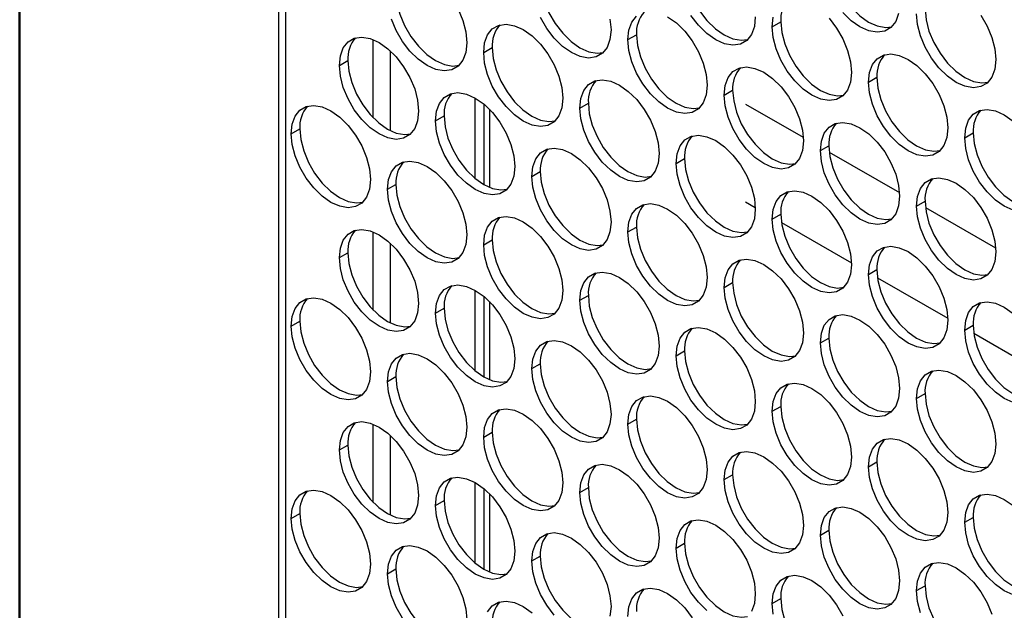
# Model space of a CAD drawing. Units: millimetres. Extents: x 2 to 212, y 2 to 299.
# Drawn here: x 22 to 34, y 65 to 72 of the extents above; entities that cross this region are included whole.
import ezdxf

# ---------------------------------------------------------------- set-up
doc = ezdxf.new("R2010")
doc.units = ezdxf.units.MM

msp = doc.modelspace()

# ---------------------------------------------------------------- linework, layer by layer
at = {"color": 7, "linetype": 'Continuous', "lineweight": 25}
for p, q in [((25.136, 95.725), (25.136, 57.837)), ((25.224, 95.602), (25.224, 57.715)), ((31.305, 72.041), (31.411, 72.103)), ((29.502, 71.88), (29.608, 71.941)), ((27.699, 71.719), (27.805, 71.78)), ((25.896, 71.558), (26.002, 71.619)), ((32.507, 71.347), (32.613, 71.409)), ((30.704, 71.186), (30.81, 71.247)), ((27.593, 70.142), (27.593, 71.15)), ((27.699, 71.075), (27.699, 70.068)), ((27.77, 71.01), (27.77, 70.033)), ((28.901, 71.025), (29.007, 71.086)), ((30.972, 71.075), (31.692, 70.66)), ((27.098, 70.864), (27.204, 70.925)), ((25.295, 70.703), (25.401, 70.764)), ((33.709, 70.653), (33.815, 70.715)), ((31.906, 70.492), (32.012, 70.553)), ((30.103, 70.331), (30.209, 70.392)), ((32.017, 70.473), (32.894, 69.968)), ((28.3, 70.17), (28.406, 70.231)), ((26.497, 70.009), (26.603, 70.07)), ((30.972, 69.85), (31.093, 69.781)), ((33.108, 69.798), (33.214, 69.86)), ((33.219, 69.781), (34.096, 69.275)), ((31.305, 69.637), (31.411, 69.698)), ((29.502, 69.476), (29.608, 69.537)), ((31.419, 69.593), (32.295, 69.088)), ((27.699, 69.315), (27.805, 69.376)), ((25.896, 69.154), (26.002, 69.215)), ((32.507, 68.943), (32.613, 69.004)), ((32.621, 68.901), (33.497, 68.396)), ((30.704, 68.782), (30.81, 68.843)), ((27.593, 67.738), (27.593, 68.745)), ((27.699, 68.671), (27.699, 67.663)), ((28.901, 68.621), (29.007, 68.682)), ((27.77, 68.605), (27.77, 67.628)), ((27.098, 68.46), (27.204, 68.521)), ((25.295, 68.298), (25.401, 68.36)), ((33.709, 68.249), (33.815, 68.31)), ((33.823, 68.208), (34.699, 67.704)), ((31.906, 68.088), (32.012, 68.149)), ((30.103, 67.927), (30.209, 67.988)), ((28.3, 67.766), (28.406, 67.827)), ((26.497, 67.604), (26.603, 67.666)), ((33.108, 67.394), (33.214, 67.455)), ((31.305, 67.233), (31.411, 67.294)), ((29.502, 67.072), (29.608, 67.133)), ((27.699, 66.911), (27.805, 66.972)), ((25.896, 66.749), (26.002, 66.811)), ((32.507, 66.539), (32.613, 66.6)), ((30.704, 66.378), (30.81, 66.439)), ((27.593, 65.334), (27.593, 66.341)), ((27.699, 66.267), (27.699, 65.259)), ((27.77, 66.201), (27.77, 65.224)), ((28.901, 66.217), (29.007, 66.278)), ((27.098, 66.055), (27.204, 66.117)), ((25.295, 65.894), (25.401, 65.955)), ((33.709, 65.845), (33.815, 65.906)), ((31.906, 65.684), (32.012, 65.745)), ((30.103, 65.523), (30.209, 65.584)), ((28.3, 65.361), (28.406, 65.423)), ((26.497, 65.2), (26.603, 65.261)), ((33.108, 64.99), (33.214, 65.051)), ((31.305, 64.829), (31.411, 64.89))]:
    msp.add_line(p, q, dxfattribs=at)
at = {"color": 8, "linetype": 'Continuous', "lineweight": 25}
for p, q in [((26.32, 70.901), (26.32, 71.879)), ((26.532, 71.738), (26.532, 70.743)), ((26.32, 68.497), (26.32, 69.474)), ((26.532, 69.334), (26.532, 68.338)), ((26.32, 66.093), (26.32, 67.07)), ((26.532, 66.93), (26.532, 65.934))]:
    msp.add_line(p, q, dxfattribs=at)
at = {"lineweight": 50}
msp.add_lwpolyline([(21.901, 293.618), (206.901, 293.618), (206.901, 6.618), (21.901, 6.618)], close=True, dxfattribs=at)
at = {"color": 7, "linetype": 'Continuous', "lineweight": 25, "flags": 128}
for points in [[(32.012, 72.958), (32.025, 72.823), (32.061, 72.681), (32.12, 72.539), (32.199, 72.403), (32.292, 72.281), (32.397, 72.178), (32.507, 72.1), (32.617, 72.051), (32.722, 72.033), (32.8, 72.042)], [(30.209, 72.797), (30.221, 72.662), (30.258, 72.52), (30.317, 72.378), (30.395, 72.242), (30.489, 72.12), (30.594, 72.017), (30.704, 71.939), (30.814, 71.89), (30.919, 71.872), (30.997, 71.881)], [(28.406, 72.635), (28.418, 72.501), (28.455, 72.359), (28.514, 72.217), (28.592, 72.081), (28.686, 71.959), (28.791, 71.856), (28.901, 71.778), (29.011, 71.729), (29.116, 71.711), (29.194, 71.72)], [(26.603, 72.474), (26.615, 72.34), (26.652, 72.198), (26.711, 72.055), (26.789, 71.92), (26.883, 71.797), (26.988, 71.695), (27.098, 71.617), (27.208, 71.568), (27.313, 71.549), (27.391, 71.559)], [(27.379, 72.26), (27.438, 72.118), (27.474, 71.976), (27.487, 71.841), (27.474, 71.721), (27.438, 71.622), (27.379, 71.547), (27.3, 71.502), (27.206, 71.488), (27.102, 71.506), (26.992, 71.556), (26.882, 71.634), (26.777, 71.736), (26.683, 71.858), (26.605, 71.994), (26.546, 72.137)], [(32.884, 72.205), (32.847, 72.105), (32.788, 72.031), (32.71, 71.986), (32.616, 71.972), (32.511, 71.99), (32.401, 72.039), (32.291, 72.117), (32.186, 72.22)], [(33.214, 72.264), (33.227, 72.129), (33.263, 71.987), (33.322, 71.845), (33.401, 71.709), (33.494, 71.587), (33.599, 71.484), (33.709, 71.406), (33.819, 71.357), (33.924, 71.339), (34.002, 71.348)], [(29.277, 72.137), (29.29, 72.003), (29.277, 71.883), (29.241, 71.783), (29.182, 71.709), (29.103, 71.663), (29.01, 71.649), (28.905, 71.667), (28.795, 71.717), (28.685, 71.795), (28.58, 71.897), (28.486, 72.02), (28.408, 72.155)], [(29.502, 71.88), (29.514, 72), (29.551, 72.1), (29.61, 72.174)], [(29.997, 72.166), (30.107, 72.088), (30.212, 71.985), (30.306, 71.863), (30.384, 71.727), (30.443, 71.585), (30.48, 71.443), (30.492, 71.309), (30.48, 71.189), (30.443, 71.089), (30.384, 71.015), (30.306, 70.969), (30.212, 70.955), (30.107, 70.974), (29.997, 71.023), (29.887, 71.101), (29.782, 71.203), (29.688, 71.326), (29.61, 71.461), (29.551, 71.604), (29.514, 71.746), (29.502, 71.88)], [(31.093, 72.164), (31.081, 72.044), (31.044, 71.944), (30.985, 71.87), (30.907, 71.825), (30.813, 71.811), (30.708, 71.829), (30.598, 71.878), (30.488, 71.956), (30.383, 72.059), (30.289, 72.181)], [(31.305, 72.041), (31.317, 72.161)], [(32.015, 72.147), (32.109, 72.024), (32.187, 71.889), (32.246, 71.746), (32.283, 71.604), (32.295, 71.47), (32.283, 71.35), (32.246, 71.25), (32.187, 71.176), (32.109, 71.131), (32.015, 71.117), (31.91, 71.135), (31.8, 71.184), (31.69, 71.262), (31.585, 71.365), (31.491, 71.487), (31.413, 71.623), (31.354, 71.765), (31.317, 71.907), (31.305, 72.041)], [(31.411, 72.103), (31.424, 71.968), (31.46, 71.826), (31.519, 71.684), (31.598, 71.548), (31.691, 71.426), (31.796, 71.323), (31.906, 71.245), (32.016, 71.196), (32.121, 71.178), (32.199, 71.187)], [(33.912, 72.185), (33.99, 72.05), (34.049, 71.907), (34.086, 71.765), (34.098, 71.631), (34.086, 71.511), (34.049, 71.411), (33.99, 71.337), (33.912, 71.292), (33.818, 71.278), (33.713, 71.296), (33.603, 71.345), (33.493, 71.423), (33.388, 71.526), (33.295, 71.648), (33.216, 71.784), (33.157, 71.926), (33.121, 72.068), (33.108, 72.203)], [(27.699, 71.719), (27.711, 71.839), (27.748, 71.939), (27.807, 72.013), (27.885, 72.058), (27.979, 72.072), (28.084, 72.054), (28.194, 72.005), (28.304, 71.927), (28.409, 71.824), (28.502, 71.702), (28.581, 71.566), (28.64, 71.424), (28.676, 71.282), (28.689, 71.147), (28.676, 71.027), (28.64, 70.928), (28.581, 70.853), (28.502, 70.808), (28.409, 70.794), (28.304, 70.812), (28.194, 70.862), (28.084, 70.94), (27.979, 71.042), (27.885, 71.164), (27.807, 71.3), (27.748, 71.443), (27.711, 71.585), (27.699, 71.719)], [(25.896, 71.558), (25.908, 71.678), (25.945, 71.777), (26.004, 71.852), (26.082, 71.897), (26.176, 71.911), (26.281, 71.893), (26.391, 71.844), (26.501, 71.766), (26.605, 71.663), (26.699, 71.541), (26.778, 71.405), (26.837, 71.263), (26.873, 71.121), (26.886, 70.986), (26.873, 70.866), (26.837, 70.767), (26.778, 70.692), (26.699, 70.647), (26.605, 70.633), (26.501, 70.651), (26.391, 70.7), (26.281, 70.778), (26.176, 70.881), (26.082, 71.003), (26.004, 71.139), (25.945, 71.281), (25.908, 71.423), (25.896, 71.558)], [(29.608, 71.941), (29.62, 71.807), (29.657, 71.665), (29.716, 71.523), (29.794, 71.387), (29.888, 71.265), (29.993, 71.162), (30.103, 71.084), (30.213, 71.035), (30.318, 71.017), (30.396, 71.026)], [(27.805, 71.78), (27.817, 71.646), (27.854, 71.504), (27.913, 71.361), (27.991, 71.226), (28.085, 71.103), (28.19, 71.001), (28.3, 70.923), (28.41, 70.874), (28.515, 70.855), (28.593, 70.865)], [(26.002, 71.619), (26.014, 71.485), (26.051, 71.343), (26.11, 71.2), (26.188, 71.065), (26.282, 70.942), (26.387, 70.84), (26.497, 70.762), (26.607, 70.712), (26.712, 70.694), (26.79, 70.703)], [(32.507, 71.347), (32.52, 71.467), (32.556, 71.567), (32.615, 71.641), (32.694, 71.687), (32.787, 71.701), (32.892, 71.682), (33.002, 71.633), (33.112, 71.555), (33.217, 71.453), (33.311, 71.33), (33.389, 71.195), (33.448, 71.052), (33.485, 70.91), (33.497, 70.776), (33.485, 70.656), (33.448, 70.556), (33.389, 70.482), (33.311, 70.437), (33.217, 70.423), (33.112, 70.441), (33.002, 70.49), (32.892, 70.568), (32.787, 70.671), (32.694, 70.793), (32.615, 70.929), (32.556, 71.071), (32.52, 71.213), (32.507, 71.347)], [(30.704, 71.186), (30.716, 71.306), (30.753, 71.406), (30.812, 71.48), (30.89, 71.525), (30.984, 71.539), (31.089, 71.521), (31.199, 71.472), (31.309, 71.394), (31.414, 71.291), (31.508, 71.169), (31.586, 71.033), (31.645, 70.891), (31.682, 70.749), (31.694, 70.615), (31.682, 70.495), (31.645, 70.395), (31.586, 70.321), (31.508, 70.275), (31.414, 70.261), (31.309, 70.28), (31.199, 70.329), (31.089, 70.407), (30.984, 70.509), (30.89, 70.632), (30.812, 70.767), (30.753, 70.91), (30.716, 71.052), (30.704, 71.186)], [(28.901, 71.025), (28.913, 71.145), (28.95, 71.245), (29.009, 71.319), (29.087, 71.364), (29.181, 71.378), (29.286, 71.36), (29.396, 71.311), (29.506, 71.233), (29.611, 71.13), (29.705, 71.008), (29.783, 70.872), (29.842, 70.73), (29.878, 70.588), (29.891, 70.454), (29.878, 70.334), (29.842, 70.234), (29.783, 70.159), (29.705, 70.114), (29.611, 70.1), (29.506, 70.118), (29.396, 70.168), (29.286, 70.246), (29.181, 70.348), (29.087, 70.471), (29.009, 70.606), (28.95, 70.749), (28.913, 70.891), (28.901, 71.025)], [(32.613, 71.409), (32.626, 71.274), (32.662, 71.132), (32.721, 70.99), (32.8, 70.854), (32.893, 70.732), (32.998, 70.629), (33.108, 70.551), (33.218, 70.502), (33.323, 70.484), (33.401, 70.493)], [(30.81, 71.247), (30.823, 71.113), (30.859, 70.971), (30.918, 70.829), (30.996, 70.693), (31.09, 70.571), (31.195, 70.468), (31.305, 70.39), (31.415, 70.341), (31.52, 70.323), (31.598, 70.332)], [(27.098, 70.864), (27.11, 70.984), (27.147, 71.083), (27.206, 71.158), (27.284, 71.203), (27.378, 71.217), (27.483, 71.199), (27.593, 71.15), (27.703, 71.072), (27.808, 70.969), (27.901, 70.847), (27.98, 70.711), (28.039, 70.569), (28.075, 70.427), (28.088, 70.292), (28.075, 70.172), (28.039, 70.073), (27.98, 69.998), (27.901, 69.953), (27.808, 69.939), (27.703, 69.957), (27.593, 70.006), (27.483, 70.084), (27.378, 70.187), (27.284, 70.309), (27.206, 70.445), (27.147, 70.587), (27.11, 70.729), (27.098, 70.864)], [(25.295, 70.703), (25.307, 70.823), (25.344, 70.922), (25.403, 70.997), (25.481, 71.042), (25.575, 71.056), (25.68, 71.038), (25.79, 70.988), (25.9, 70.911), (26.004, 70.808), (26.098, 70.686), (26.177, 70.55), (26.236, 70.407), (26.272, 70.265), (26.285, 70.131), (26.272, 70.011), (26.236, 69.911), (26.177, 69.837), (26.098, 69.792), (26.004, 69.778), (25.9, 69.796), (25.79, 69.845), (25.68, 69.923), (25.575, 70.026), (25.481, 70.148), (25.403, 70.284), (25.344, 70.426), (25.307, 70.568), (25.295, 70.703)], [(29.007, 71.086), (29.019, 70.952), (29.056, 70.81), (29.115, 70.668), (29.193, 70.532), (29.287, 70.41), (29.392, 70.307), (29.502, 70.229), (29.612, 70.18), (29.717, 70.162), (29.795, 70.171)], [(33.709, 70.653), (33.722, 70.773), (33.758, 70.873), (33.817, 70.947), (33.896, 70.993), (33.989, 71.007), (34.094, 70.989), (34.204, 70.939), (34.314, 70.861)], [(27.204, 70.925), (27.216, 70.791), (27.253, 70.649), (27.312, 70.506), (27.39, 70.371), (27.484, 70.248), (27.589, 70.146), (27.699, 70.068), (27.809, 70.018), (27.914, 70), (27.992, 70.009)], [(25.401, 70.764), (25.413, 70.63), (25.45, 70.488), (25.509, 70.345), (25.587, 70.209), (25.681, 70.087), (25.786, 69.984), (25.896, 69.907), (26.006, 69.857), (26.11, 69.839), (26.189, 69.848)], [(31.906, 70.492), (31.919, 70.612), (31.955, 70.712), (32.014, 70.786), (32.092, 70.832), (32.186, 70.845), (32.291, 70.827), (32.401, 70.778), (32.511, 70.7), (32.616, 70.597), (32.71, 70.475), (32.788, 70.339), (32.847, 70.197), (32.884, 70.055), (32.896, 69.921), (32.884, 69.801), (32.847, 69.701), (32.788, 69.627), (32.71, 69.581), (32.616, 69.568), (32.511, 69.586), (32.401, 69.635), (32.291, 69.713), (32.186, 69.815), (32.092, 69.938), (32.014, 70.074), (31.955, 70.216), (31.919, 70.358), (31.906, 70.492)], [(30.103, 70.331), (30.115, 70.451), (30.152, 70.551), (30.211, 70.625), (30.289, 70.67), (30.383, 70.684), (30.488, 70.666), (30.598, 70.617), (30.708, 70.539), (30.813, 70.436), (30.907, 70.314), (30.985, 70.178), (31.044, 70.036), (31.081, 69.894), (31.093, 69.76), (31.081, 69.64), (31.044, 69.54), (30.985, 69.466), (30.907, 69.42), (30.813, 69.406), (30.708, 69.424), (30.598, 69.474), (30.488, 69.552), (30.383, 69.654), (30.289, 69.777), (30.211, 69.912), (30.152, 70.055), (30.115, 70.197), (30.103, 70.331)], [(34.314, 69.747), (34.204, 69.796), (34.094, 69.874), (33.989, 69.977), (33.896, 70.099), (33.817, 70.235), (33.758, 70.377), (33.722, 70.519), (33.709, 70.653)], [(33.815, 70.715), (33.828, 70.58), (33.864, 70.438), (33.923, 70.296), (34.002, 70.16), (34.096, 70.038), (34.2, 69.935), (34.31, 69.857), (34.42, 69.808), (34.525, 69.79), (34.603, 69.799)], [(28.3, 70.17), (28.312, 70.29), (28.349, 70.39), (28.408, 70.464), (28.486, 70.509), (28.58, 70.523), (28.685, 70.505), (28.795, 70.456), (28.905, 70.378), (29.01, 70.275), (29.103, 70.153), (29.182, 70.017), (29.241, 69.875), (29.277, 69.733), (29.29, 69.598), (29.277, 69.478), (29.241, 69.379), (29.182, 69.304), (29.103, 69.259), (29.01, 69.245), (28.905, 69.263), (28.795, 69.313), (28.685, 69.39), (28.58, 69.493), (28.486, 69.615), (28.408, 69.751), (28.349, 69.894), (28.312, 70.035), (28.3, 70.17)], [(32.012, 70.553), (32.025, 70.419), (32.061, 70.277), (32.12, 70.135), (32.199, 69.999), (32.292, 69.877), (32.397, 69.774), (32.507, 69.696), (32.617, 69.647), (32.722, 69.629), (32.8, 69.638)], [(30.209, 70.392), (30.221, 70.258), (30.258, 70.116), (30.317, 69.974), (30.395, 69.838), (30.489, 69.716), (30.594, 69.613), (30.704, 69.535), (30.814, 69.486), (30.919, 69.468), (30.997, 69.477)], [(26.497, 70.009), (26.509, 70.129), (26.546, 70.228), (26.605, 70.303), (26.683, 70.348), (26.777, 70.362), (26.882, 70.344), (26.992, 70.295), (27.102, 70.217), (27.206, 70.114), (27.3, 69.992), (27.379, 69.856), (27.438, 69.713), (27.474, 69.572), (27.487, 69.437), (27.474, 69.317), (27.438, 69.217), (27.379, 69.143), (27.3, 69.098), (27.206, 69.084), (27.102, 69.102), (26.992, 69.151), (26.882, 69.229), (26.777, 69.332), (26.683, 69.454), (26.605, 69.59), (26.546, 69.732), (26.509, 69.874), (26.497, 70.009)], [(28.406, 70.231), (28.418, 70.097), (28.455, 69.955), (28.514, 69.812), (28.592, 69.677), (28.686, 69.554), (28.791, 69.452), (28.901, 69.374), (29.011, 69.324), (29.116, 69.306), (29.194, 69.315)], [(33.108, 69.798), (33.121, 69.918), (33.157, 70.018), (33.216, 70.092), (33.295, 70.138), (33.388, 70.151), (33.493, 70.133), (33.603, 70.084), (33.713, 70.006), (33.818, 69.904), (33.912, 69.781), (33.99, 69.646), (34.049, 69.503), (34.086, 69.361), (34.098, 69.227), (34.086, 69.107), (34.049, 69.007), (33.99, 68.933), (33.912, 68.887), (33.818, 68.874), (33.713, 68.892), (33.603, 68.941), (33.493, 69.019), (33.388, 69.122), (33.295, 69.244), (33.216, 69.38), (33.157, 69.522), (33.121, 69.664), (33.108, 69.798)], [(26.603, 70.07), (26.615, 69.936), (26.652, 69.794), (26.711, 69.651), (26.789, 69.515), (26.883, 69.393), (26.988, 69.291), (27.098, 69.213), (27.208, 69.163), (27.313, 69.145), (27.391, 69.154)], [(31.305, 69.637), (31.317, 69.757), (31.354, 69.857), (31.413, 69.931), (31.491, 69.976), (31.585, 69.99), (31.69, 69.972), (31.8, 69.923), (31.91, 69.845), (32.015, 69.742), (32.109, 69.62), (32.187, 69.484), (32.246, 69.342), (32.283, 69.2), (32.295, 69.066), (32.283, 68.946), (32.246, 68.846), (32.187, 68.772), (32.109, 68.726), (32.015, 68.712), (31.91, 68.731), (31.8, 68.78), (31.69, 68.858), (31.585, 68.96), (31.491, 69.083), (31.413, 69.218), (31.354, 69.361), (31.317, 69.503), (31.305, 69.637)], [(29.502, 69.476), (29.514, 69.596), (29.551, 69.696), (29.61, 69.77), (29.688, 69.815), (29.782, 69.829), (29.887, 69.811), (29.997, 69.762), (30.107, 69.684), (30.212, 69.581), (30.306, 69.459), (30.384, 69.323), (30.443, 69.181), (30.48, 69.039), (30.492, 68.904), (30.48, 68.784), (30.443, 68.685), (30.384, 68.61), (30.306, 68.565), (30.212, 68.551), (30.107, 68.569), (29.997, 68.619), (29.887, 68.696), (29.782, 68.799), (29.688, 68.921), (29.61, 69.057), (29.551, 69.2), (29.514, 69.342), (29.502, 69.476)], [(33.214, 69.86), (33.227, 69.725), (33.263, 69.583), (33.322, 69.441), (33.401, 69.305), (33.494, 69.183), (33.599, 69.08), (33.709, 69.002), (33.819, 68.953), (33.924, 68.935), (34.002, 68.944)], [(27.699, 69.315), (27.711, 69.435), (27.748, 69.534), (27.807, 69.609), (27.885, 69.654), (27.979, 69.668), (28.084, 69.65), (28.194, 69.601), (28.304, 69.523), (28.409, 69.42), (28.502, 69.298), (28.581, 69.162), (28.64, 69.02), (28.676, 68.878), (28.689, 68.743), (28.676, 68.623), (28.64, 68.524), (28.581, 68.449), (28.502, 68.404), (28.409, 68.39), (28.304, 68.408), (28.194, 68.457), (28.084, 68.535), (27.979, 68.638), (27.885, 68.76), (27.807, 68.896), (27.748, 69.038), (27.711, 69.18), (27.699, 69.315)], [(31.411, 69.698), (31.424, 69.564), (31.46, 69.422), (31.519, 69.28), (31.598, 69.144), (31.691, 69.022), (31.796, 68.919), (31.906, 68.841), (32.016, 68.792), (32.121, 68.774), (32.199, 68.783)], [(29.608, 69.537), (29.62, 69.403), (29.657, 69.261), (29.716, 69.118), (29.794, 68.983), (29.888, 68.86), (29.993, 68.758), (30.103, 68.68), (30.213, 68.631), (30.318, 68.612), (30.396, 68.622)], [(25.896, 69.154), (25.908, 69.274), (25.945, 69.373), (26.004, 69.448), (26.082, 69.493), (26.176, 69.507), (26.281, 69.489), (26.391, 69.439), (26.501, 69.361), (26.605, 69.259), (26.699, 69.136), (26.778, 69.001), (26.837, 68.858), (26.873, 68.716), (26.886, 68.582), (26.873, 68.462), (26.837, 68.362), (26.778, 68.288), (26.699, 68.243), (26.605, 68.229), (26.501, 68.247), (26.391, 68.296), (26.281, 68.374), (26.176, 68.477), (26.082, 68.599), (26.004, 68.735), (25.945, 68.877), (25.908, 69.019), (25.896, 69.154)], [(27.805, 69.376), (27.817, 69.242), (27.854, 69.1), (27.913, 68.957), (27.991, 68.822), (28.085, 68.699), (28.19, 68.597), (28.3, 68.519), (28.41, 68.469), (28.515, 68.451), (28.593, 68.46)], [(32.507, 68.943), (32.52, 69.063), (32.556, 69.163), (32.615, 69.237), (32.694, 69.282), (32.787, 69.296), (32.892, 69.278), (33.002, 69.229), (33.112, 69.151), (33.217, 69.048), (33.311, 68.926), (33.389, 68.79), (33.448, 68.648), (33.485, 68.506), (33.497, 68.372), (33.485, 68.252), (33.448, 68.152), (33.389, 68.078), (33.311, 68.032), (33.217, 68.018), (33.112, 68.037), (33.002, 68.086), (32.892, 68.164), (32.787, 68.266), (32.694, 68.389), (32.615, 68.524), (32.556, 68.667), (32.52, 68.809), (32.507, 68.943)], [(26.002, 69.215), (26.014, 69.08), (26.051, 68.938), (26.11, 68.796), (26.188, 68.66), (26.282, 68.538), (26.387, 68.435), (26.497, 68.357), (26.607, 68.308), (26.712, 68.29), (26.79, 68.299)], [(30.704, 68.782), (30.716, 68.902), (30.753, 69.002), (30.812, 69.076), (30.89, 69.121), (30.984, 69.135), (31.089, 69.117), (31.199, 69.068), (31.309, 68.99), (31.414, 68.887), (31.508, 68.765), (31.586, 68.629), (31.645, 68.487), (31.682, 68.345), (31.694, 68.21), (31.682, 68.09), (31.645, 67.991), (31.586, 67.916), (31.508, 67.871), (31.414, 67.857), (31.309, 67.875), (31.199, 67.925), (31.089, 68.003), (30.984, 68.105), (30.89, 68.227), (30.812, 68.363), (30.753, 68.506), (30.716, 68.648), (30.704, 68.782)], [(28.901, 68.621), (28.913, 68.741), (28.95, 68.84), (29.009, 68.915), (29.087, 68.96), (29.181, 68.974), (29.286, 68.956), (29.396, 68.907), (29.506, 68.829), (29.611, 68.726), (29.705, 68.604), (29.783, 68.468), (29.842, 68.326), (29.878, 68.184), (29.891, 68.049), (29.878, 67.929), (29.842, 67.83), (29.783, 67.755), (29.705, 67.71), (29.611, 67.696), (29.506, 67.714), (29.396, 67.763), (29.286, 67.841), (29.181, 67.944), (29.087, 68.066), (29.009, 68.202), (28.95, 68.344), (28.913, 68.486), (28.901, 68.621)], [(32.613, 69.004), (32.626, 68.87), (32.662, 68.728), (32.721, 68.586), (32.8, 68.45), (32.893, 68.328), (32.998, 68.225), (33.108, 68.147), (33.218, 68.098), (33.323, 68.08), (33.401, 68.089)], [(27.098, 68.46), (27.11, 68.58), (27.147, 68.679), (27.206, 68.754), (27.284, 68.799), (27.378, 68.813), (27.483, 68.795), (27.593, 68.745), (27.703, 68.667), (27.808, 68.565), (27.901, 68.443), (27.98, 68.307), (28.039, 68.164), (28.075, 68.022), (28.088, 67.888), (28.075, 67.768), (28.039, 67.668), (27.98, 67.594), (27.901, 67.549), (27.808, 67.535), (27.703, 67.553), (27.593, 67.602), (27.483, 67.68), (27.378, 67.783), (27.284, 67.905), (27.206, 68.041), (27.147, 68.183), (27.11, 68.325), (27.098, 68.46)], [(30.81, 68.843), (30.823, 68.709), (30.859, 68.567), (30.918, 68.424), (30.996, 68.289), (31.09, 68.166), (31.195, 68.064), (31.305, 67.986), (31.415, 67.937), (31.52, 67.918), (31.598, 67.928)], [(25.295, 68.298), (25.307, 68.418), (25.344, 68.518), (25.403, 68.592), (25.481, 68.638), (25.575, 68.652), (25.68, 68.633), (25.79, 68.584), (25.9, 68.506), (26.004, 68.404), (26.098, 68.281), (26.177, 68.146), (26.236, 68.003), (26.272, 67.861), (26.285, 67.727), (26.272, 67.607), (26.236, 67.507), (26.177, 67.433), (26.098, 67.388), (26.004, 67.374), (25.9, 67.392), (25.79, 67.441), (25.68, 67.519), (25.575, 67.622), (25.481, 67.744), (25.403, 67.88), (25.344, 68.022), (25.307, 68.164), (25.295, 68.298)], [(29.007, 68.682), (29.019, 68.548), (29.056, 68.406), (29.115, 68.263), (29.193, 68.128), (29.287, 68.005), (29.392, 67.903), (29.502, 67.825), (29.612, 67.775), (29.717, 67.757), (29.795, 67.766)], [(33.709, 68.249), (33.722, 68.369), (33.758, 68.469), (33.817, 68.543), (33.896, 68.589), (33.989, 68.602), (34.094, 68.584), (34.204, 68.535), (34.314, 68.457)], [(27.204, 68.521), (27.216, 68.386), (27.253, 68.245), (27.312, 68.102), (27.39, 67.966), (27.484, 67.844), (27.589, 67.741), (27.699, 67.663), (27.809, 67.614), (27.914, 67.596), (27.992, 67.605)], [(31.906, 68.088), (31.919, 68.208), (31.955, 68.308), (32.014, 68.382), (32.092, 68.427), (32.186, 68.441), (32.291, 68.423), (32.401, 68.374), (32.511, 68.296), (32.616, 68.193), (32.71, 68.071), (32.788, 67.935), (32.847, 67.793), (32.884, 67.651), (32.896, 67.517), (32.884, 67.396), (32.847, 67.297), (32.788, 67.222), (32.71, 67.177), (32.616, 67.163), (32.511, 67.181), (32.401, 67.231), (32.291, 67.309), (32.186, 67.411), (32.092, 67.534), (32.014, 67.669), (31.955, 67.812), (31.919, 67.954), (31.906, 68.088)], [(25.401, 68.36), (25.413, 68.225), (25.45, 68.083), (25.509, 67.941), (25.587, 67.805), (25.681, 67.683), (25.786, 67.58), (25.896, 67.502), (26.006, 67.453), (26.11, 67.435), (26.189, 67.444)], [(33.815, 68.31), (33.828, 68.176), (33.864, 68.034), (33.923, 67.892), (34.002, 67.756), (34.096, 67.634), (34.2, 67.531), (34.31, 67.453), (34.42, 67.404), (34.525, 67.386), (34.603, 67.395)], [(30.103, 67.927), (30.115, 68.047), (30.152, 68.147), (30.211, 68.221), (30.289, 68.266), (30.383, 68.28), (30.488, 68.262), (30.598, 68.213), (30.708, 68.135), (30.813, 68.032), (30.907, 67.91), (30.985, 67.774), (31.044, 67.632), (31.081, 67.49), (31.093, 67.355), (31.081, 67.235), (31.044, 67.136), (30.985, 67.061), (30.907, 67.016), (30.813, 67.002), (30.708, 67.02), (30.598, 67.07), (30.488, 67.147), (30.383, 67.25), (30.289, 67.372), (30.211, 67.508), (30.152, 67.651), (30.115, 67.792), (30.103, 67.927)], [(34.314, 67.343), (34.204, 67.392), (34.094, 67.47), (33.989, 67.572), (33.896, 67.695), (33.817, 67.831), (33.758, 67.973), (33.722, 68.115), (33.709, 68.249)], [(28.3, 67.766), (28.312, 67.886), (28.349, 67.985), (28.408, 68.06), (28.486, 68.105), (28.58, 68.119), (28.685, 68.101), (28.795, 68.051), (28.905, 67.974), (29.01, 67.871), (29.103, 67.749), (29.182, 67.613), (29.241, 67.47), (29.277, 67.328), (29.29, 67.194), (29.277, 67.074), (29.241, 66.974), (29.182, 66.9), (29.103, 66.855), (29.01, 66.841), (28.905, 66.859), (28.795, 66.908), (28.685, 66.986), (28.58, 67.089), (28.486, 67.211), (28.408, 67.347), (28.349, 67.489), (28.312, 67.631), (28.3, 67.766)], [(32.012, 68.149), (32.025, 68.015), (32.061, 67.873), (32.12, 67.731), (32.199, 67.595), (32.292, 67.472), (32.397, 67.37), (32.507, 67.292), (32.617, 67.243), (32.722, 67.225), (32.8, 67.234)], [(26.497, 67.604), (26.509, 67.724), (26.546, 67.824), (26.605, 67.898), (26.683, 67.944), (26.777, 67.958), (26.882, 67.94), (26.992, 67.89), (27.102, 67.812), (27.206, 67.71), (27.3, 67.587), (27.379, 67.452), (27.438, 67.309), (27.474, 67.167), (27.487, 67.033), (27.474, 66.913), (27.438, 66.813), (27.379, 66.739), (27.3, 66.694), (27.206, 66.68), (27.102, 66.698), (26.992, 66.747), (26.882, 66.825), (26.777, 66.928), (26.683, 67.05), (26.605, 67.186), (26.546, 67.328), (26.509, 67.47), (26.497, 67.604)], [(30.209, 67.988), (30.221, 67.854), (30.258, 67.712), (30.317, 67.569), (30.395, 67.434), (30.489, 67.311), (30.594, 67.209), (30.704, 67.131), (30.814, 67.082), (30.919, 67.063), (30.997, 67.072)], [(28.406, 67.827), (28.418, 67.692), (28.455, 67.551), (28.514, 67.408), (28.592, 67.272), (28.686, 67.15), (28.791, 67.047), (28.901, 66.97), (29.011, 66.92), (29.116, 66.902), (29.194, 66.911)], [(26.603, 67.666), (26.615, 67.531), (26.652, 67.389), (26.711, 67.247), (26.789, 67.111), (26.883, 66.989), (26.988, 66.886), (27.098, 66.808), (27.208, 66.759), (27.313, 66.741), (27.391, 66.75)], [(33.108, 67.394), (33.121, 67.514), (33.157, 67.614), (33.216, 67.688), (33.295, 67.733), (33.388, 67.747), (33.493, 67.729), (33.603, 67.68), (33.713, 67.602), (33.818, 67.499), (33.912, 67.377), (33.99, 67.241), (34.049, 67.099), (34.086, 66.957), (34.098, 66.823), (34.086, 66.703), (34.049, 66.603), (33.99, 66.529), (33.912, 66.483), (33.818, 66.469), (33.713, 66.487), (33.603, 66.537), (33.493, 66.615), (33.388, 66.717), (33.295, 66.84), (33.216, 66.975), (33.157, 67.118), (33.121, 67.26), (33.108, 67.394)], [(31.305, 67.233), (31.317, 67.353), (31.354, 67.453), (31.413, 67.527), (31.491, 67.572), (31.585, 67.586), (31.69, 67.568), (31.8, 67.519), (31.91, 67.441), (32.015, 67.338), (32.109, 67.216), (32.187, 67.08), (32.246, 66.938), (32.283, 66.796), (32.295, 66.661), (32.283, 66.541), (32.246, 66.442), (32.187, 66.367), (32.109, 66.322), (32.015, 66.308), (31.91, 66.326), (31.8, 66.376), (31.69, 66.453), (31.585, 66.556), (31.491, 66.678), (31.413, 66.814), (31.354, 66.957), (31.317, 67.099), (31.305, 67.233)], [(29.502, 67.072), (29.514, 67.192), (29.551, 67.291), (29.61, 67.366), (29.688, 67.411), (29.782, 67.425), (29.887, 67.407), (29.997, 67.358), (30.107, 67.28), (30.212, 67.177), (30.306, 67.055), (30.384, 66.919), (30.443, 66.776), (30.48, 66.635), (30.492, 66.5), (30.48, 66.38), (30.443, 66.28), (30.384, 66.206), (30.306, 66.161), (30.212, 66.147), (30.107, 66.165), (29.997, 66.214), (29.887, 66.292), (29.782, 66.395), (29.688, 66.517), (29.61, 66.653), (29.551, 66.795), (29.514, 66.937), (29.502, 67.072)], [(33.214, 67.455), (33.227, 67.321), (33.263, 67.179), (33.322, 67.037), (33.401, 66.901), (33.494, 66.779), (33.599, 66.676), (33.709, 66.598), (33.819, 66.549), (33.924, 66.531), (34.002, 66.54)], [(27.699, 66.911), (27.711, 67.031), (27.748, 67.13), (27.807, 67.205), (27.885, 67.25), (27.979, 67.264), (28.084, 67.246), (28.194, 67.196), (28.304, 67.118), (28.409, 67.016), (28.502, 66.893), (28.581, 66.758), (28.64, 66.615), (28.676, 66.473), (28.689, 66.339), (28.676, 66.219), (28.64, 66.119), (28.581, 66.045), (28.502, 66), (28.409, 65.986), (28.304, 66.004), (28.194, 66.053), (28.084, 66.131), (27.979, 66.234), (27.885, 66.356), (27.807, 66.492), (27.748, 66.634), (27.711, 66.776), (27.699, 66.911)], [(31.411, 67.294), (31.424, 67.16), (31.46, 67.018), (31.519, 66.875), (31.598, 66.74), (31.691, 66.617), (31.796, 66.515), (31.906, 66.437), (32.016, 66.388), (32.121, 66.369), (32.199, 66.379)], [(25.896, 66.749), (25.908, 66.869), (25.945, 66.969), (26.004, 67.043), (26.082, 67.089), (26.176, 67.103), (26.281, 67.084), (26.391, 67.035), (26.501, 66.957), (26.605, 66.855), (26.699, 66.732), (26.778, 66.597), (26.837, 66.454), (26.873, 66.312), (26.886, 66.178), (26.873, 66.058), (26.837, 65.958), (26.778, 65.884), (26.699, 65.839), (26.605, 65.825), (26.501, 65.843), (26.391, 65.892), (26.281, 65.97), (26.176, 66.073), (26.082, 66.195), (26.004, 66.331), (25.945, 66.473), (25.908, 66.615), (25.896, 66.749)], [(29.608, 67.133), (29.62, 66.999), (29.657, 66.857), (29.716, 66.714), (29.794, 66.578), (29.888, 66.456), (29.993, 66.353), (30.103, 66.276), (30.213, 66.226), (30.318, 66.208), (30.396, 66.217)], [(27.805, 66.972), (27.817, 66.837), (27.854, 66.695), (27.913, 66.553), (27.991, 66.417), (28.085, 66.295), (28.19, 66.192), (28.3, 66.114), (28.41, 66.065), (28.515, 66.047), (28.593, 66.056)], [(26.002, 66.811), (26.014, 66.676), (26.051, 66.534), (26.11, 66.392), (26.188, 66.256), (26.282, 66.134), (26.387, 66.031), (26.497, 65.953), (26.607, 65.904), (26.712, 65.886), (26.79, 65.895)], [(32.507, 66.539), (32.52, 66.659), (32.556, 66.759), (32.615, 66.833), (32.694, 66.878), (32.787, 66.892), (32.892, 66.874), (33.002, 66.825), (33.112, 66.747), (33.217, 66.644), (33.311, 66.522), (33.389, 66.386), (33.448, 66.244), (33.485, 66.102), (33.497, 65.967), (33.485, 65.847), (33.448, 65.748), (33.389, 65.673), (33.311, 65.628), (33.217, 65.614), (33.112, 65.632), (33.002, 65.682), (32.892, 65.76), (32.787, 65.862), (32.694, 65.984), (32.615, 66.12), (32.556, 66.263), (32.52, 66.405), (32.507, 66.539)], [(30.704, 66.378), (30.716, 66.498), (30.753, 66.597), (30.812, 66.672), (30.89, 66.717), (30.984, 66.731), (31.089, 66.713), (31.199, 66.664), (31.309, 66.586), (31.414, 66.483), (31.508, 66.361), (31.586, 66.225), (31.645, 66.083), (31.682, 65.941), (31.694, 65.806), (31.682, 65.686), (31.645, 65.587), (31.586, 65.512), (31.508, 65.467), (31.414, 65.453), (31.309, 65.471), (31.199, 65.52), (31.089, 65.598), (30.984, 65.701), (30.89, 65.823), (30.812, 65.959), (30.753, 66.101), (30.716, 66.243), (30.704, 66.378)], [(28.901, 66.217), (28.913, 66.337), (28.95, 66.436), (29.009, 66.511), (29.087, 66.556), (29.181, 66.57), (29.286, 66.552), (29.396, 66.502), (29.506, 66.424), (29.611, 66.322), (29.705, 66.2), (29.783, 66.064), (29.842, 65.921), (29.878, 65.779), (29.891, 65.645), (29.878, 65.525), (29.842, 65.425), (29.783, 65.351), (29.705, 65.306), (29.611, 65.292), (29.506, 65.31), (29.396, 65.359), (29.286, 65.437), (29.181, 65.54), (29.087, 65.662), (29.009, 65.798), (28.95, 65.94), (28.913, 66.082), (28.901, 66.217)], [(32.613, 66.6), (32.626, 66.466), (32.662, 66.324), (32.721, 66.181), (32.8, 66.046), (32.893, 65.923), (32.998, 65.821), (33.108, 65.743), (33.218, 65.694), (33.323, 65.675), (33.401, 65.685)], [(30.81, 66.439), (30.823, 66.305), (30.859, 66.163), (30.918, 66.02), (30.996, 65.884), (31.09, 65.762), (31.195, 65.66), (31.305, 65.582), (31.415, 65.532), (31.52, 65.514), (31.598, 65.523)], [(27.098, 66.055), (27.11, 66.175), (27.147, 66.275), (27.206, 66.349), (27.284, 66.395), (27.378, 66.409), (27.483, 66.39), (27.593, 66.341), (27.703, 66.263), (27.808, 66.161), (27.901, 66.038), (27.98, 65.903), (28.039, 65.76), (28.075, 65.618), (28.088, 65.484), (28.075, 65.364), (28.039, 65.264), (27.98, 65.19), (27.901, 65.145), (27.808, 65.131), (27.703, 65.149), (27.593, 65.198), (27.483, 65.276), (27.378, 65.379), (27.284, 65.501), (27.206, 65.637), (27.147, 65.779), (27.11, 65.921), (27.098, 66.055)], [(25.295, 65.894), (25.307, 66.014), (25.344, 66.114), (25.403, 66.188), (25.481, 66.233), (25.575, 66.247), (25.68, 66.229), (25.79, 66.18), (25.9, 66.102), (26.004, 65.999), (26.098, 65.877), (26.177, 65.741), (26.236, 65.599), (26.272, 65.457), (26.285, 65.323), (26.272, 65.203), (26.236, 65.103), (26.177, 65.029), (26.098, 64.983), (26.004, 64.969), (25.9, 64.988), (25.79, 65.037), (25.68, 65.115), (25.575, 65.217), (25.481, 65.34), (25.403, 65.475), (25.344, 65.618), (25.307, 65.76), (25.295, 65.894)], [(29.007, 66.278), (29.019, 66.143), (29.056, 66.002), (29.115, 65.859), (29.193, 65.723), (29.287, 65.601), (29.392, 65.498), (29.502, 65.42), (29.612, 65.371), (29.717, 65.353), (29.795, 65.362)], [(33.709, 65.845), (33.722, 65.965), (33.758, 66.065), (33.817, 66.139), (33.896, 66.184), (33.989, 66.198), (34.094, 66.18), (34.204, 66.131), (34.314, 66.053)], [(27.204, 66.117), (27.216, 65.982), (27.253, 65.84), (27.312, 65.698), (27.39, 65.562), (27.484, 65.44), (27.589, 65.337), (27.699, 65.259), (27.809, 65.21), (27.914, 65.192), (27.992, 65.201)], [(25.401, 65.955), (25.413, 65.821), (25.45, 65.679), (25.509, 65.537), (25.587, 65.401), (25.681, 65.279), (25.786, 65.176), (25.896, 65.098), (26.006, 65.049), (26.11, 65.031), (26.189, 65.04)], [(31.906, 65.684), (31.919, 65.804), (31.955, 65.903), (32.014, 65.978), (32.092, 66.023), (32.186, 66.037), (32.291, 66.019), (32.401, 65.97), (32.511, 65.892), (32.616, 65.789), (32.71, 65.667), (32.788, 65.531), (32.847, 65.389), (32.884, 65.247), (32.896, 65.112), (32.884, 64.992), (32.847, 64.893), (32.788, 64.818), (32.71, 64.773), (32.616, 64.759), (32.511, 64.777), (32.401, 64.826), (32.291, 64.904), (32.186, 65.007), (32.092, 65.129), (32.014, 65.265), (31.955, 65.407), (31.919, 65.549), (31.906, 65.684)], [(30.103, 65.523), (30.115, 65.643), (30.152, 65.742), (30.211, 65.817), (30.289, 65.862), (30.383, 65.876), (30.488, 65.858), (30.598, 65.808), (30.708, 65.731), (30.813, 65.628), (30.907, 65.506), (30.985, 65.37), (31.044, 65.227), (31.081, 65.085), (31.093, 64.951), (31.081, 64.831), (31.044, 64.731)], [(34.314, 64.938), (34.204, 64.988), (34.094, 65.066), (33.989, 65.168), (33.896, 65.291), (33.817, 65.426), (33.758, 65.569), (33.722, 65.711), (33.709, 65.845)], [(33.815, 65.906), (33.828, 65.772), (33.864, 65.63), (33.923, 65.488), (34.002, 65.352), (34.096, 65.229), (34.2, 65.127), (34.31, 65.049), (34.42, 65), (34.525, 64.982), (34.603, 64.991)], [(28.3, 65.361), (28.312, 65.481), (28.349, 65.581), (28.408, 65.655), (28.486, 65.701), (28.58, 65.715), (28.685, 65.696), (28.795, 65.647), (28.905, 65.569), (29.01, 65.467), (29.103, 65.344), (29.182, 65.209), (29.241, 65.066), (29.277, 64.924), (29.29, 64.79), (29.277, 64.67)], [(32.012, 65.745), (32.025, 65.611), (32.061, 65.469), (32.12, 65.326), (32.199, 65.191), (32.292, 65.068), (32.397, 64.966), (32.507, 64.888), (32.617, 64.838), (32.722, 64.82), (32.8, 64.829)], [(30.209, 65.584), (30.221, 65.45), (30.258, 65.308), (30.317, 65.165), (30.395, 65.029), (30.489, 64.907), (30.594, 64.804), (30.704, 64.727), (30.814, 64.677), (30.919, 64.659), (30.997, 64.668)], [(26.497, 65.2), (26.509, 65.32), (26.546, 65.42), (26.605, 65.494), (26.683, 65.54), (26.777, 65.553), (26.882, 65.535), (26.992, 65.486), (27.102, 65.408), (27.206, 65.305), (27.3, 65.183), (27.379, 65.047), (27.438, 64.905), (27.474, 64.763), (27.487, 64.629)], [(30.488, 64.743), (30.383, 64.846), (30.289, 64.968), (30.211, 65.104), (30.152, 65.246), (30.115, 65.388), (30.103, 65.523)], [(28.58, 64.685), (28.486, 64.807), (28.408, 64.943), (28.349, 65.085), (28.312, 65.227), (28.3, 65.361)], [(28.406, 65.423), (28.418, 65.288), (28.455, 65.146), (28.514, 65.004), (28.592, 64.868), (28.686, 64.746), (28.791, 64.643), (28.901, 64.565), (29.011, 64.516), (29.116, 64.498), (29.194, 64.507)], [(33.108, 64.99), (33.121, 65.11), (33.157, 65.21), (33.216, 65.284), (33.295, 65.329), (33.388, 65.343), (33.493, 65.325), (33.603, 65.276), (33.713, 65.198), (33.818, 65.095), (33.912, 64.973), (33.99, 64.837), (34.049, 64.695)], [(26.603, 65.261), (26.615, 65.127), (26.652, 64.985), (26.711, 64.843), (26.789, 64.707), (26.883, 64.585), (26.988, 64.482), (27.098, 64.404), (27.208, 64.355), (27.313, 64.337), (27.391, 64.346)], [(26.683, 64.646), (26.605, 64.782), (26.546, 64.924), (26.509, 65.066), (26.497, 65.2)], [(31.305, 64.829), (31.317, 64.949), (31.354, 65.048), (31.413, 65.123), (31.491, 65.168), (31.585, 65.182), (31.69, 65.164), (31.8, 65.115), (31.91, 65.037), (32.015, 64.934), (32.109, 64.812), (32.187, 64.676)], [(29.502, 64.667), (29.514, 64.787), (29.551, 64.887), (29.61, 64.961), (29.688, 65.007), (29.782, 65.021), (29.887, 65.003), (29.997, 64.953), (30.107, 64.875), (30.212, 64.773), (30.306, 64.65)], [(33.157, 64.714), (33.121, 64.855), (33.108, 64.99)], [(33.214, 65.051), (33.227, 64.917), (33.263, 64.775), (33.322, 64.632), (33.401, 64.497), (33.494, 64.374), (33.599, 64.272), (33.709, 64.194), (33.819, 64.144), (33.924, 64.126), (34.002, 64.135)], [(27.748, 64.726), (27.807, 64.8), (27.885, 64.846), (27.979, 64.86), (28.084, 64.841), (28.194, 64.792), (28.304, 64.714)], [(31.411, 64.89), (31.424, 64.756), (31.46, 64.614), (31.519, 64.471), (31.598, 64.335), (31.691, 64.213), (31.796, 64.111), (31.906, 64.033), (32.016, 63.983), (32.121, 63.965), (32.199, 63.974)], [(31.317, 64.694), (31.305, 64.829)]]:
    msp.add_lwpolyline(points, dxfattribs=at)
at = {"color": 7, "linetype": 'Continuous', "lineweight": 25}
for centre, radius, start, end in [((31.799, 72.129), 0.389, 138.666, 183.8388), ((29.996, 71.967), 0.389, 138.6661, 183.8388), ((28.193, 71.806), 0.389, 138.6659, 183.839), ((26.39, 71.645), 0.389, 138.6664, 183.8386), ((33.001, 71.435), 0.389, 138.666, 183.8388), ((31.198, 71.273), 0.389, 138.6662, 183.8387), ((29.395, 71.112), 0.389, 138.666, 183.8389), ((27.592, 70.951), 0.389, 138.6664, 183.8386), ((25.789, 70.79), 0.389, 138.6662, 183.8389), ((34.203, 70.741), 0.389, 138.6659, 183.8389), ((32.4, 70.579), 0.389, 138.6662, 183.8387), ((30.597, 70.418), 0.389, 138.666, 183.8389), ((28.794, 70.257), 0.389, 138.6664, 183.8386), ((26.991, 70.096), 0.389, 138.6661, 183.839), ((33.602, 69.886), 0.389, 138.6661, 183.8389), ((31.799, 69.724), 0.389, 138.666, 183.8388), ((29.996, 69.563), 0.389, 138.6664, 183.8387), ((28.193, 69.402), 0.389, 138.666, 183.839), ((26.39, 69.241), 0.389, 138.666, 183.8388), ((33.001, 69.03), 0.389, 138.666, 183.8388), ((31.198, 68.869), 0.389, 138.6664, 183.8386), ((29.395, 68.708), 0.389, 138.6661, 183.8389), ((27.592, 68.547), 0.389, 138.666, 183.8389), ((25.789, 68.386), 0.389, 138.6661, 183.8389), ((34.203, 68.336), 0.389, 138.6659, 183.8389), ((32.4, 68.175), 0.389, 138.6665, 183.8386), ((30.597, 68.014), 0.389, 138.6661, 183.8389), ((28.794, 67.853), 0.389, 138.666, 183.8389), ((26.991, 67.692), 0.389, 138.6659, 183.839), ((33.602, 67.481), 0.389, 138.6663, 183.8387), ((31.799, 67.32), 0.389, 138.6662, 183.8388), ((29.996, 67.159), 0.389, 138.6659, 183.8389), ((28.193, 66.998), 0.389, 138.6659, 183.839), ((26.39, 66.837), 0.389, 138.6664, 183.8386), ((33.001, 66.626), 0.389, 138.6661, 183.8388), ((31.198, 66.465), 0.389, 138.666, 183.8388), ((29.395, 66.304), 0.389, 138.666, 183.8389), ((27.592, 66.143), 0.389, 138.6664, 183.8386), ((25.789, 65.981), 0.389, 138.6661, 183.8389), ((34.203, 65.932), 0.389, 138.666, 183.839), ((32.4, 65.771), 0.389, 138.6661, 183.8389), ((30.597, 65.61), 0.389, 138.666, 183.8389), ((28.794, 65.449), 0.389, 138.6664, 183.8386), ((26.991, 65.288), 0.389, 138.6659, 183.839), ((33.602, 65.077), 0.389, 138.6659, 183.839), ((31.799, 64.916), 0.389, 138.666, 183.8388), ((29.995, 64.755), 0.388, 138.2963, 183.8712), ((28.193, 64.594), 0.389, 138.6659, 183.839)]:
    msp.add_arc(centre, radius, start, end, dxfattribs=at)

doc.saveas('drawing.dxf')
